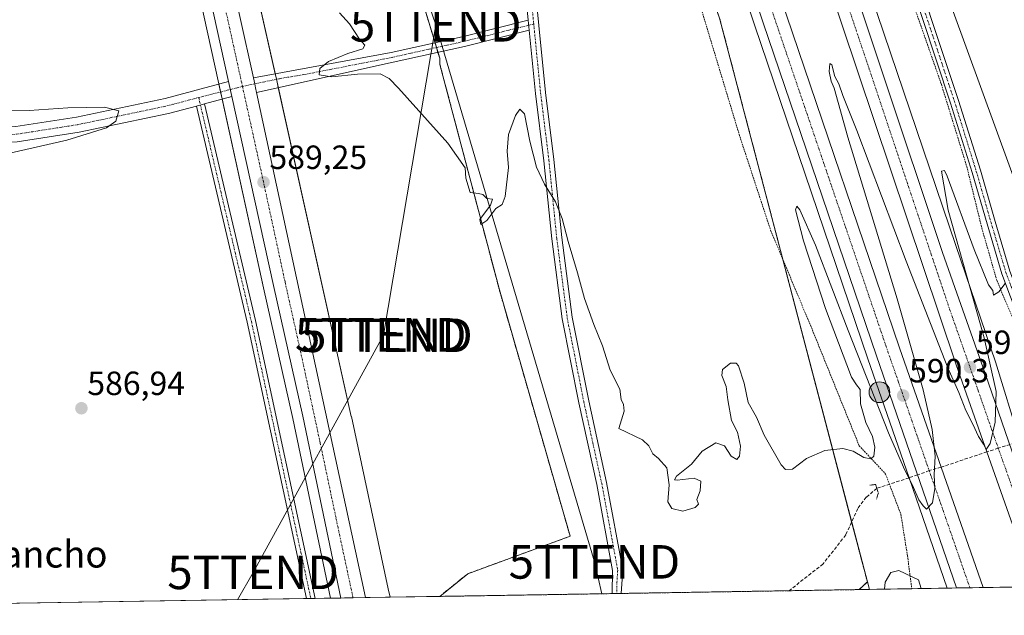
# Model space of a CAD drawing. Units: metres. Extents: x 610969 to 614423, y 4722381 to 4724750.
# Drawn here: x 611229 to 611522, y 4722381 to 4722559 of the extents above; entities that cross this region are included whole.
import ezdxf
from ezdxf.enums import TextEntityAlignment as Align

# ---------------------------------------------------------------- set-up
doc = ezdxf.new("R2010")
doc.units = ezdxf.units.M
doc.header["$MEASUREMENT"] = 0
for name, pattern in [('TRAZO_Y_PUNTO', [1, 0.5, -0.25, 0, -0.25]), ('TRAZOS', [0.75, 0.5, -0.25]), ('TRAZOS2', [0.375, 0.25, -0.125]), ('TRAZOSX2', [1.5, 1, -0.5])]:
    doc.linetypes.add(name, pattern=pattern)
doc.layers.get('0').update_dxf_attribs({"lineweight": 5})
for name, color, linetype, lineweight in [('Alambrada', 19, 'TRAZOS', 0), ('Arbolado forestal', 92, 'TRAZOS', 0), ('Arbolado forestal CxS', 92, 'Continuous', 0), ('Arcén (en calzada doble)', 9, 'Continuous', 13), ('Camino', 19, 'Continuous', 0), ('Camino Cxs', 19, 'Continuous', 0), ('Camino eje', 39, 'TRAZO_Y_PUNTO', 13), ('Carretera de calzada doble', 1, 'Continuous', 13), ('Carretera de calzada doble Cxs', 1, 'Continuous', 13), ('Carretera de calzada doble eje', 1, 'TRAZO_Y_PUNTO', 0), ('Carretera de calzada única', 19, 'Continuous', 13), ('Carretera de calzada única Cxs', 19, 'Continuous', 13), ('Carretera de calzada única eje', 19, 'TRAZO_Y_PUNTO', 0), ('Carátula', 7, 'Continuous', 5), ('Comarca CxS', 133, 'Continuous', 0), ('Comunidad Autónoma CxS', 142, 'Continuous', 0), ('Cultivos herbáceos CxS', 92, 'Continuous', 0), ('Curva de nivel normal', 36, 'Continuous', 0), ('Municipio CxS', 142, 'Continuous', 0), ('Núcleo urbano', 19, 'Continuous', 0), ('Núcleo urbano CxS', 19, 'Continuous', 0), ('Pista no pavimentada', 254, 'Continuous', 13), ('Pista no pavimentada Cxs', 254, 'Continuous', 0), ('Pista pavimentada', 135, 'Continuous', 13), ('Pista pavimentada Cxs', 135, 'Continuous', 0), ('Pista pavimentada eje', 135, 'TRAZO_Y_PUNTO', 0), ('Provincia CxS', 1, 'Continuous', 0), ('Puente lineal', 2, 'TRAZOS2', 0), ('Punto de cota en terreno', 7, 'Continuous', 0), ('Punto kilométrico de carretera', 7, 'Continuous', 0), ('Rótulo de punto de cota en terreno', 19, 'Continuous', 0), ('Senda', 19, 'TRAZOSX2', 0), ('Tendido', 6, 'Continuous', 0), ('Texto cartográfico', 19, 'Continuous', 0), ('Torre de tendido puntual', 7, 'Continuous', 0)]:
    doc.layers.add(name, color=color, linetype=linetype, lineweight=lineweight)
doc.styles.add('Arial', font='txt', dxfattribs={"height": 0.2})

# ---------------------------------------------------------------- blocks, each defined once
blk = doc.blocks.new('*U174')
at = {"layer": 'Curva de nivel normal', "color": 36, "linetype": 'Continuous', "lineweight": 0}
blk.add_polyline3d([(611522.6, 4722480.04, 590), (611520.73, 4722477.49, 590), (611519.08, 4722476.55, 590), (611518.88, 4722477.95, 590), (611517.64, 4722479.61, 590), (611513.33, 4722490.12, 590), (611505.3, 4722512.02, 590), (611504.48, 4722513.73, 590), (611503.55, 4722513.58, 590), (611505.61, 4722501.87, 590), (611516.36, 4722463.83, 590), (611519.89, 4722447.8, 590), (611519.65, 4722438.68, 590), (611518.16, 4722432.29, 590), (611516.91, 4722430.46, 590), (611516.16, 4722432.06, 590), (611514.68, 4722434.39, 590), (611512.97, 4722438.09, 590), (611510.84, 4722442.15, 590), (611508.78, 4722447.49, 590), (611505.45, 4722454.87, 590), (611502.85, 4722461.77, 590), (611493.02, 4722486.7, 590), (611478.3, 4722525.66, 590), (611474.12, 4722536.06, 590), (611472.94, 4722539.63, 590), (611471.73, 4722541.76, 590), (611470.85, 4722545.3, 590), (611470.26, 4722545.66, 590), (611470.1, 4722543.22, 590), (611470.7, 4722540.39, 590), (611471.55, 4722538.25, 590), (611475.67, 4722523.69, 590), (611490.4, 4722475.45, 590), (611498.16, 4722448.33, 590), (611500.86, 4722436.51, 590), (611501.7, 4722428.53, 590), (611501.4, 4722422.9, 590), (611501.56, 4722418.84, 590), (611500.94, 4722414.62, 590), (611499.11, 4722412.72, 590), (611498.13, 4722413.67, 590), (611496.82, 4722415.53, 590), (611495.29, 4722419.16, 590), (611492.23, 4722425.27, 590), (611487.78, 4722435.48, 590), (611475.74, 4722465.99, 590), (611466, 4722491.44, 590), (611461.33, 4722502.05, 590), (611460.39, 4722503.13, 590), (611460.02, 4722502.03, 590), (611462.38, 4722492.72, 590), (611468.97, 4722472.57, 590), (611476.7, 4722452.13, 590), (611478.21, 4722449.84, 590), (611479.37, 4722448.41, 590), (611479.47, 4722444.17, 590), (611481, 4722438.6, 590), (611483.02, 4722434.34, 590), (611483.7, 4722431.2, 590), (611483.36, 4722428.56, 590), (611482.53, 4722427.68, 590), (611480.46, 4722428.09, 590), (611477.23, 4722429.98, 590), (611474.13, 4722430.77, 590), (611468.8, 4722430.24, 590), (611463.27, 4722427.83, 590), (611459.11, 4722424.6, 590), (611457.08, 4722424.55, 590), (611455.78, 4722425.96, 590), (611450.65, 4722434.76, 590), (611448.36, 4722440.13, 590), (611445.92, 4722444.48, 590), (611444.66, 4722450.25, 590), (611443.03, 4722455.48, 590), (611442.31, 4722456.24, 590), (611440.66, 4722456.21, 590), (611438.28, 4722454.37, 590), (611438.06, 4722452.58, 590), (611439.38, 4722449.28, 590), (611439.79, 4722445.3, 590), (611440.92, 4722439.13, 590), (611442.69, 4722435.64, 590), (611443.58, 4722431.5, 590), (611443.29, 4722428.49, 590), (611442.52, 4722427.49, 590), (611440.79, 4722428.47, 590), (611438.89, 4722431.59, 590), (611436.28, 4722432.48, 590), (611432.22, 4722429.97, 590), (611429.03, 4722426.13, 590), (611424.56, 4722422.58, 590), (611423.9, 4722421.43, 590), (611424.7, 4722421.32, 590), (611429.76, 4722421.97, 590), (611431.82, 4722421.04, 590), (611431.59, 4722418.22, 590), (611430.55, 4722415.63, 590), (611431.07, 4722414.21, 590), (611430.12, 4722413.18, 590), (611426.42, 4722412.12, 590), (611423.15, 4722412.91, 590), (611421.97, 4722414.93, 590), (611422.34, 4722420.01, 590), (611421.6, 4722425, 590), (611419.16, 4722427.86, 590), (611417.48, 4722429.18, 590), (611416.29, 4722431.59, 590), (611414.38, 4722433.38, 590), (611407.35, 4722436.72, 590), (611408.93, 4722441.96, 590), (611408.67, 4722443.94, 590), (611407.96, 4722445.38, 590), (611407.65, 4722448.53, 590), (611404.71, 4722454.12, 590), (611402.43, 4722461.47, 590), (611399.82, 4722467.81, 590), (611397.03, 4722475.55, 590), (611394.93, 4722483.25, 590), (611392.15, 4722492.51, 590), (611390.44, 4722499.46, 590), (611388.39, 4722504.37, 590), (611385.08, 4722509.62, 590), (611382.7, 4722514.74, 590), (611380.76, 4722522.46, 590), (611379.11, 4722530.65, 590), (611377.74, 4722532, 590), (611376.45, 4722530.11, 590), (611374.41, 4722524.45, 590), (611374, 4722519.47, 590), (611374.42, 4722514.62, 590), (611373.36, 4722506.02, 590), (611372.49, 4722503.58, 590), (611370.58, 4722502.43, 590), (611367.93, 4722498.85, 590), (611366.09, 4722497.65, 590), (611365.82, 4722499.08, 590), (611369.06, 4722503.36, 590), (611369.64, 4722505.14, 590), (611367.94, 4722505.43, 590), (611366.75, 4722506.61, 590), (611365.41, 4722506.89, 590), (611362.93, 4722507.19, 590), (611361.66, 4722511.43, 590), (611361.42, 4722514.56, 590), (611356.29, 4722521.9, 590), (611341.52, 4722538.32, 590), (611338.8, 4722541.17, 590), (611336.12, 4722542.58, 590), (611329.28, 4722542.5, 590), (611321.62, 4722541.67, 590), (611317.93, 4722542.31, 590), (611318.09, 4722544.12, 590), (611320.71, 4722546.24, 590), (611326.46, 4722548.62, 590), (611330.94, 4722550.08, 590), (611331.54, 4722551.15, 590), (611329.93, 4722552.96, 590), (611326.9, 4722557.45, 590), (611323.92, 4722560.74, 590)], dxfattribs=at)
blk = doc.blocks.new('5PATER')
at = {"layer": 'Carátula', "linetype": 'Continuous', "lineweight": 5}
h = blk.add_hatch(color=250, dxfattribs=at)
edge = h.paths.add_edge_path()
edge.add_ellipse((0, 0.01), major_axis=(-1.33, -1.34), ratio=0.999422, start_angle=0, end_angle=360)
blk = doc.blocks.new('5HITCA')
at = {"layer": 'Carátula', "linetype": 'Continuous', "lineweight": 5}
h = blk.add_hatch(color=1, dxfattribs=at)
edge = h.paths.add_edge_path()
edge.add_arc((0, 0), 3.1, 0.0011, 360.0011)
at = {"layer": 'Carátula', "color": 250, "linetype": 'Continuous', "lineweight": 5}
blk.add_circle((0, 0, 0), 3.1, dxfattribs=at)
blk = doc.blocks.new('5TTEND')
blk.add_text('5TTEND', height=10).set_placement((0, 0), align=Align.MIDDLE_CENTER)

msp = doc.modelspace()

# ---------------------------------------------------------------- linework, layer by layer
at = {"layer": 'Alambrada', "color": 19, "linetype": 'TRAZOS', "lineweight": 0}
for points in [[(611304.89, 4722927.01, 597.58), (611312.99, 4722904.65, 595.73), (611326.39, 4722873.4, 594.98), (611339.62, 4722839.75, 594.77), (611356.3, 4722788.46, 594.55), (611372.21, 4722736.16, 594.03), (611383.76, 4722708.66, 593.87), (611391.29, 4722684.09, 595.85), (611397.83, 4722658.92, 594.97), (611408.19, 4722632.01, 596.52), (611418.32, 4722605.88, 593.53), (611426.05, 4722581.32, 594.96), (611443.42, 4722523.85, 592.56), (611452.6, 4722495.93, 597.43), (611464.78, 4722466.85, 593.06), (611479.03, 4722431.63, 591.07), (611486.92, 4722423.19, 589.37), (611491.48, 4722411.13, 589.14), (611493.44, 4722398.82, 589.65), (611494.73, 4722388.97, 590.54), (611494.73, 4722388.97, 590.54)], [(611366.39, 4722929.59, 599.56), (611371.8, 4722918.64, 595.07), (611379.81, 4722897.86, 595.54), (611393.03, 4722861.48, 595.68), (611404.21, 4722829.55, 595.57), (611434.4, 4722739.69, 594.09), (611453.92, 4722682.02, 594.49), (611464.05, 4722653.07, 594.38), (611473.92, 4722625.09, 594.21), (611483.8, 4722596.39, 594.13), (611493.67, 4722567.68, 593.79), (611503.55, 4722539.46, 593.44), (611511.13, 4722514.94, 593.06), (611515.62, 4722496.6, 592.33), (611520.09, 4722480.99, 590.95), (611528.09, 4722461.96, 587.91), (611533.26, 4722447.84, 587.15), (611535.39, 4722438.93, 587.26)]]:
    msp.add_polyline3d(points, dxfattribs=at)
at = {"layer": 'Arbolado forestal', "color": 92, "linetype": 'TRAZOS', "lineweight": 0}
for points in [[(611293.38, 4722914.43, 595.56), (611296.25, 4722915.38, 596.6), (611297.68, 4722915.85, 596.76), (611299.11, 4722916.31, 596.82), (611307.74, 4722919.15, 595.42), (611316.15, 4722921.92, 592.2), (611317.26, 4722922.28, 592.03), (611328.65, 4722889.06, 592.52), (611340.39, 4722846.33, 593.72), (611361.76, 4722783.65, 593.93), (611385.57, 4722706.45, 593.39), (611437.38, 4722559.2, 592.37), (611456.25, 4722487.22, 591.93), (611476.78, 4722408.88, 585.3), (611481.47, 4722391, 589.52)], [(611353.87, 4722386.68, 587.81), (611362.21, 4722393.44, 588.1), (611392.78, 4722404.62, 588.5), (611371.65, 4722478.1, 589.55), (611353.93, 4722545.36, 590.36), (611353.86, 4722547.26, 590.41), (611353.34, 4722548.98, 590.42), (611352.9, 4722550.42, 590.41), (611352.46, 4722551.86, 590.39), (611337.54, 4722600.88, 590.72), (611357.51, 4722616.15, 591.19), (611365.73, 4722624.37, 591.33), (611366.9, 4722638.47, 591.28), (611359.85, 4722669.01, 590.87), (611355.37, 4722679.96, 590.87), (611341.41, 4722696.59, 591.05), (611326.98, 4722700.73, 589.6), (611316.41, 4722724.22, 590.82), (611309.37, 4722757.11, 590.75), (611312.89, 4722768.86, 591)], [(611479.06, 4722388.71, 589.48), (611481.47, 4722391, 589.52)], [(611479.06, 4722388.71, 589.48), (611458.09, 4722388.37, 585.26), (611408.04, 4722387.56, 588.28), (611406.68, 4722387.54, 588.25), (611405.33, 4722387.51, 588.13), (611353.87, 4722386.68, 587.81)]]:
    msp.add_polyline3d(points, dxfattribs=at)
at = {"layer": 'Arbolado forestal CxS', "color": 92, "linetype": 'Continuous', "lineweight": 0}
msp.add_polyline3d([(611361.76, 4722783.65, 593.93), (611385.57, 4722706.45, 593.39), (611437.38, 4722559.2, 592.37), (611481.47, 4722391, 589.52), (611481.47, 4722391, 589.52), (611479.06, 4722388.71, 589.48), (611353.87, 4722386.68, 587.81), (611362.21, 4722393.44, 588.1), (611392.78, 4722404.62, 588.5), (611371.65, 4722478.1, 589.55), (611353.93, 4722545.36, 590.36), (611353.86, 4722547.26, 590.41), (611337.54, 4722600.88, 590.72), (611357.51, 4722616.15, 591.19), (611365.73, 4722624.37, 591.33), (611366.9, 4722638.47, 591.28), (611359.86, 4722669.01, 590.87), (611355.37, 4722679.96, 590.87), (611341.41, 4722696.59, 591.05), (611326.98, 4722700.73, 589.6), (611316.41, 4722724.22, 590.82), (611309.37, 4722757.11, 590.75), (611312.89, 4722768.86, 591)], dxfattribs=at)
at = {"layer": 'Arcén (en calzada doble)', "color": 9, "linetype": 'Continuous', "lineweight": 13}
for points in [[(611321.71, 4722927.4, 592.36), (611326.44, 4722915.59, 592.53), (611350.64, 4722847.65, 592.4), (611370.37, 4722790.43, 592.23), (611388.26, 4722736.92, 591.99), (611447.85, 4722556.93, 591.2), (611481.64, 4722457.57, 590.33), (611493.91, 4722422.07, 589.82), (611505.29, 4722389.14, 589.43)], [(611358.17, 4722929.26, 592.91), (611390.25, 4722839.4, 592.7), (611398.64, 4722815.35, 592.61), (611406.85, 4722790.16, 592.72), (611418.01, 4722756.27, 592.5), (611507.92, 4722491.38, 590.05), (611519.71, 4722456.63, 589.56), (611526.94, 4722432.98, 589.63), (611528.14, 4722429.06, 589.5), (611542.19, 4722390.83, 589.03), (611542.56, 4722389.75, 589.02)]]:
    msp.add_polyline3d(points, dxfattribs=at)
at = {"layer": 'Camino', "color": 19, "linetype": 'Continuous', "lineweight": 0}
for points in [[(611281.24, 4722532.95, 589.23), (611283.66, 4722533.6, 589.27)], [(611283.66, 4722533.6, 589.27), (611298.87, 4722468.99, 588.36), (611316.66, 4722386.07, 587.24)], [(611314.11, 4722386.03, 587.14), (611296.43, 4722468.44, 588.66), (611281.24, 4722532.95, 589.23)], [(611316.66, 4722386.07, 587.24), (611314.11, 4722386.03, 587.14)]]:
    msp.add_polyline3d(points, dxfattribs=at)
at = {"layer": 'Camino Cxs', "color": 19, "linetype": 'Continuous', "lineweight": 0}
msp.add_polyline3d([(611281.24, 4722532.95, 589.23), (611283.66, 4722533.6, 589.27), (611298.87, 4722468.99, 588.36), (611316.66, 4722386.07, 587.24), (611314.11, 4722386.03, 587.14), (611296.43, 4722468.44, 588.66), (611281.24, 4722532.95, 589.23)], close=True, dxfattribs=at)
at = {"layer": 'Camino eje', "color": 39, "linetype": 'TRAZO_Y_PUNTO', "lineweight": 13}
for points in [[(611281.93, 4722535.51, 589.26), (611282.45, 4722533.27, 589.25)], [(611282.45, 4722533.27, 589.25), (611297.65, 4722468.71, 588.52), (611315.38, 4722386.05, 587.2)]]:
    msp.add_polyline3d(points, dxfattribs=at)
at = {"layer": 'Carretera de calzada doble', "color": 1, "linetype": 'Continuous', "lineweight": 13}
for points in [[(611508.12, 4722389.19, 589.59), (611484.19, 4722458.43, 590.42), (611450.39, 4722557.77, 591.41), (611390.8, 4722737.76, 592.28), (611372.92, 4722791.29, 592.5), (611353.17, 4722848.54, 592.64), (611328.96, 4722916.52, 592.71), (611324.64, 4722927.84, 592.64)], [(611332.32, 4722928.17, 592.84), (611360.05, 4722850.94, 592.73), (611379.8, 4722793.63, 592.59), (611397.71, 4722740.06, 592.31), (611457.3, 4722560.09, 591.26), (611491.07, 4722460.8, 590.3), (611516.03, 4722389.32, 589.5)], [(611531.34, 4722389.56, 589.43), (611517.15, 4722429.79, 589.95), (611508.01, 4722455.75, 590.16), (611415.19, 4722732.26, 592.32), (611386.42, 4722818.34, 592.77), (611373.91, 4722854.63, 592.77), (611346.53, 4722928.76, 592.88)], [(611354.91, 4722929.11, 593.14), (611387.3, 4722838.4, 592.97), (611395.39, 4722814.89, 592.94), (611403.92, 4722789.13, 592.8), (611415.07, 4722755.27, 592.72), (611503.92, 4722489.32, 590.47), (611516.6, 4722453.18, 590.1), (611525.62, 4722427.22, 589.78), (611539.17, 4722390.23, 589.27), (611539.35, 4722389.69, 589.27)], [(611516.03, 4722389.32, 589.5), (611508.12, 4722389.19, 589.59)]]:
    msp.add_polyline3d(points, dxfattribs=at)
at = {"layer": 'Carretera de calzada doble Cxs', "color": 1, "linetype": 'Continuous', "lineweight": 13}
for points in [[(611324.64, 4722927.84, 592.64), (611328.48, 4722928.01, 592.84), (611332.32, 4722928.17, 592.84), (611360.05, 4722850.94, 592.73), (611379.8, 4722793.63, 592.59), (611397.71, 4722740.06, 592.31), (611457.3, 4722560.09, 591.26), (611491.07, 4722460.8, 590.3), (611516.03, 4722389.32, 589.5), (611508.12, 4722389.19, 589.59), (611484.19, 4722458.43, 590.42), (611450.39, 4722557.77, 591.41), (611390.8, 4722737.76, 592.28), (611372.92, 4722791.29, 592.5), (611353.17, 4722848.54, 592.64), (611328.96, 4722916.52, 592.71), (611324.64, 4722927.84, 592.64)], [(611346.53, 4722928.76, 592.88), (611350.71, 4722928.93, 593.06), (611354.91, 4722929.11, 593.14), (611387.3, 4722838.4, 592.97), (611395.39, 4722814.89, 592.94), (611403.92, 4722789.13, 592.8), (611415.07, 4722755.27, 592.72), (611503.92, 4722489.32, 590.47), (611516.6, 4722453.18, 590.1), (611525.62, 4722427.22, 589.78), (611539.17, 4722390.23, 589.27), (611539.35, 4722389.69, 589.27), (611531.34, 4722389.56, 589.43), (611517.15, 4722429.79, 589.95), (611508.01, 4722455.75, 590.16), (611415.19, 4722732.26, 592.32), (611386.42, 4722818.34, 592.77), (611373.91, 4722854.63, 592.77), (611346.53, 4722928.76, 592.88)]]:
    msp.add_polyline3d(points, close=True, dxfattribs=at)
at = {"layer": 'Carretera de calzada doble eje', "color": 1, "linetype": 'TRAZO_Y_PUNTO', "lineweight": 0}
for points in [[(611380.83, 4722779.07, 592.57), (611389.78, 4722752.3, 592.46), (611394.26, 4722738.91, 592.39), (611397.12, 4722730.29, 592.35), (611402.46, 4722714.16, 592.27), (611405.3, 4722705.54, 592.25), (611410.64, 4722689.41, 592.2), (611415.76, 4722673.93, 592.17), (611422.21, 4722654.49, 592.08), (611436.87, 4722610.19, 591.79), (611446.44, 4722581.33, 591.59), (611453.85, 4722558.93, 591.43), (611470.73, 4722509.26, 590.94), (611474.96, 4722496.85, 590.8), (611483.41, 4722472.02, 590.54), (611487.62, 4722459.6, 590.43), (611490.75, 4722450.68, 590.33), (611496.73, 4722433.36, 590.14), (611499.93, 4722424.19, 590.02), (611502.98, 4722415.5, 589.92), (611508.96, 4722398.18, 589.71), (611512.07, 4722389.25, 589.6)], [(611524.94, 4722418.44, 589.8), (611521.37, 4722428.57, 589.9), (611520.55, 4722430.87, 589.92), (611519.08, 4722435.02, 589.97), (611514.57, 4722448.01, 590.13), (611505.96, 4722472.52, 590.39), (611500.55, 4722488.67, 590.55), (611497.01, 4722499.19, 590.66), (611493.48, 4722509.74, 590.75), (611482.03, 4722543.99, 591.09), (611479.32, 4722552.06, 591.13), (611476.6, 4722560.14, 591.22), (611469.55, 4722581.18, 591.4), (611453.67, 4722628.68, 591.76), (611446.05, 4722651.38, 591.92), (611442.6, 4722661.67, 592), (611439.3, 4722671.58, 592.09), (611435.83, 4722681.86, 592.18), (611422.03, 4722723.18, 592.48), (611415.12, 4722743.76, 592.58), (611412.53, 4722751.55, 592.65), (611409.92, 4722759.33, 592.69), (611404.35, 4722776.25, 592.74)]]:
    msp.add_polyline3d(points, dxfattribs=at)
at = {"layer": 'Carretera de calzada única', "color": 19, "linetype": 'Continuous', "lineweight": 13}
for points in [[(611218.16, 4722862.83, 591.62), (611236.62, 4722816.63, 591.47), (611241.57, 4722802.47, 591.42), (611247.39, 4722782.75, 591.07), (611253.48, 4722758.5, 590.77), (611259.21, 4722732.94, 590.53), (611273.94, 4722654.96, 589.96), (611281.96, 4722614.64, 589.92), (611298.27, 4722541.37, 589.53)], [(611290.86, 4722540.25, 589.46), (611276.25, 4722606.79, 589.87), (611269.51, 4722638.59, 589.86), (611251.62, 4722718.96, 590.49), (611247.46, 4722735.93, 590.46), (611235.19, 4722779.18, 590.49)], [(611291.84, 4722535.77, 589.45), (611290.86, 4722540.25, 589.46)], [(611298.27, 4722541.37, 589.53), (611298.67, 4722539.58, 589.51), (611298.92, 4722538.44, 589.5), (611299.22, 4722537.05, 589.48)], [(611299.22, 4722537.05, 589.48), (611331.67, 4722386.31, 587.54)], [(611324.32, 4722386.19, 587.21), (611312.96, 4722440.4, 588.1), (611304.21, 4722479.43, 588.58), (611291.84, 4722535.77, 589.45)], [(611331.67, 4722386.31, 587.54), (611324.32, 4722386.19, 587.21)]]:
    msp.add_polyline3d(points, dxfattribs=at)
at = {"layer": 'Carretera de calzada única Cxs', "color": 19, "linetype": 'Continuous', "lineweight": 13}
msp.add_polyline3d([(611247.39, 4722782.75, 591.07), (611253.48, 4722758.5, 590.77), (611259.21, 4722732.94, 590.53), (611273.94, 4722654.96, 589.96), (611281.96, 4722614.64, 589.92), (611298.27, 4722541.37, 589.53), (611298.67, 4722539.58, 589.51), (611298.92, 4722538.44, 589.5), (611299.22, 4722537.05, 589.48), (611331.67, 4722386.31, 587.54), (611324.32, 4722386.19, 587.21), (611312.96, 4722440.4, 588.1), (611304.21, 4722479.43, 588.58), (611291.84, 4722535.77, 589.45), (611290.86, 4722540.25, 589.46), (611276.25, 4722606.79, 589.87), (611269.51, 4722638.59, 589.86), (611251.62, 4722718.96, 590.49), (611247.46, 4722735.93, 590.46), (611235.19, 4722779.18, 590.49)], dxfattribs=at)
at = {"layer": 'Carretera de calzada única eje', "color": 19, "linetype": 'TRAZO_Y_PUNTO', "lineweight": 0}
for points in [[(611217.3, 4722846.48, 591.32), (611217.86, 4722846.43, 591.34), (611226.98, 4722823.34, 591.2), (611230.05, 4722815.16, 591.17), (611232.53, 4722808.08, 591.14), (611238.39, 4722790.83, 591.03), (611241.28, 4722780.97, 590.98), (611244.32, 4722768.84, 590.92), (611250.46, 4722747.22, 590.8), (611253.33, 4722734.43, 590.71), (611255.42, 4722725.94, 590.67), (611262.78, 4722686.96, 590.42), (611271.73, 4722646.76, 590.21), (611275.73, 4722626.6, 590.09), (611279.1, 4722610.71, 589.98), (611287.57, 4722572.61, 589.8), (611295, 4722538.8, 589.53)], [(611295, 4722538.8, 589.53), (611301.57, 4722508.93, 589.22), (611307.71, 4722480.42, 588.87), (611312.07, 4722460.9, 588.56), (611318.21, 4722432.38, 588.21), (611323.91, 4722405.27, 587.84), (611327.99, 4722386.3, 587.57), (611328, 4722386.25, 587.57)]]:
    msp.add_polyline3d(points, dxfattribs=at)
at = {"layer": 'Comarca CxS', "color": 133, "linetype": 'Continuous', "lineweight": 0}
msp.add_polyline3d([(614082.29, 4722431.09, 655.97), (611007.67, 4722381.04, 581.68), (610980.32, 4724089.42, 681.79)], dxfattribs=at)
msp.add_polyline3d([(614082.29, 4722431.09, 655.97), (611007.67, 4722381.04, 581.68), (610980.32, 4724089.42, 681.79)], dxfattribs=at)
at = {"layer": 'Comunidad Autónoma CxS', "color": 142, "linetype": 'Continuous', "lineweight": 0}
msp.add_polyline3d([(614423.39, 4722436.64, 654.94), (611007.67, 4722381.04, 581.68), (610970.63, 4724694.34, 715.13), (614385.19, 4724749.97, 807.86), (614423.39, 4722436.64, 654.94)], close=True, dxfattribs=at)
msp.add_polyline3d([(614423.39, 4722436.64, 654.94), (611007.67, 4722381.04, 581.68), (610970.63, 4724694.34, 715.13), (614385.19, 4724749.97, 807.86), (614423.39, 4722436.64, 654.94)], close=True, dxfattribs=at)
at = {"layer": 'Cultivos herbáceos CxS', "color": 92, "linetype": 'Continuous', "lineweight": 0}
for points in [[(611759.25, 4722701.92, 601.33), (611681.75, 4722638.48, 598.5), (611684.1, 4722623.21, 598.32), (611583.59, 4722544.23, 594.77), (611528.46, 4722502.5, 593.06), (611489.62, 4722609.34, 594.06), (611453.01, 4722723.52, 594.46), (611418.57, 4722813.02, 595.24), (611382.7, 4722917.95, 595.75), (611382.58, 4722918.14, 595.76), (611429.29, 4722915.81, 596.75), (611478.6, 4722907.58, 598.25), (611501.78, 4722906.03, 599.23), (611530.81, 4722901.22, 599.55), (611559.68, 4722895.08, 599.53), (611559.78, 4722895.06, 599.53), (611559.9, 4722895.04, 599.54), (611567.33, 4722894.03, 599.66), (611567.43, 4722894.02, 599.66), (611584.26, 4722892.32, 600.07), (611614.77, 4722887.7, 600.69), (611716.97, 4722874.69, 603.35), (611718.61, 4722874.9, 603.41), (611754.93, 4722867.55, 604.42)], [(611528.46, 4722502.5, 593.06), (611489.62, 4722609.34, 594.06), (611453.01, 4722723.52, 594.46), (611418.57, 4722813.02, 595.24), (611382.7, 4722917.95, 595.75), (611382.58, 4722918.14, 595.76)], [(611339.04, 4722386.43, 587.11), (611338.51, 4722388.92, 587.13), (611327.49, 4722440.33, 587.95), (611327.47, 4722440.39, 587.96), (611305.68, 4722538.47, 589.58), (611305.33, 4722540.04, 589.58), (611305.33, 4722540.05, 589.58), (611305.32, 4722540.06, 589.58), (611305.12, 4722540.95, 589.59), (611304.76, 4722542.57, 589.59), (611284.31, 4722633.51, 589.34), (611284.31, 4722633.52, 589.34), (611284.31, 4722633.54, 589.34), (611267.76, 4722705.98, 590.01), (611265, 4722718.45, 589.94), (611262.16, 4722733.5, 590.16), (611262.14, 4722733.6, 590.16), (611256.41, 4722759.16, 590.4), (611256.39, 4722759.23, 590.4), (611250.3, 4722783.48, 590.55)], [(611353.87, 4722386.68, 587.81), (611362.21, 4722393.44, 588.1), (611392.78, 4722404.62, 588.5), (611371.65, 4722478.1, 589.55), (611353.93, 4722545.36, 590.36), (611353.86, 4722547.26, 590.41), (611353.34, 4722548.98, 590.42), (611352.9, 4722550.42, 590.41), (611352.46, 4722551.86, 590.39), (611337.54, 4722600.88, 590.72), (611357.51, 4722616.15, 591.19), (611365.73, 4722624.37, 591.33), (611366.9, 4722638.47, 591.28), (611359.85, 4722669.01, 590.87), (611355.37, 4722679.96, 590.87), (611341.41, 4722696.59, 591.05), (611326.98, 4722700.73, 589.6), (611316.41, 4722724.22, 590.82), (611309.37, 4722757.11, 590.75), (611312.89, 4722768.86, 591)], [(611198.23, 4722608.29, 587.95), (611232.88, 4722620.27, 588.25), (611245.76, 4722633.43, 588.57), (611252.94, 4722645.76, 589.13), (611258.64, 4722663.73, 589.3), (611258.21, 4722675.54, 589.39), (611266.58, 4722637.95, 589.36), (611273.32, 4722606.16, 589.03), (611287.93, 4722539.6, 589.29), (611288.91, 4722535.13, 589.36), (611301.28, 4722478.78, 588.24), (611310.03, 4722439.76, 587.94), (611321.27, 4722386.14, 586.77), (611321.27, 4722386.14, 586.77), (611135.54, 4722383.12, 583.12)], [(611258.21, 4722675.54, 589.39), (611266.58, 4722637.95, 589.36), (611273.32, 4722606.16, 589.03), (611287.93, 4722539.6, 589.29), (611287.96, 4722539.48, 589.3), (611288.46, 4722537.16, 589.36), (611288.91, 4722535.13, 589.36), (611288.94, 4722535, 589.36), (611301.28, 4722478.78, 588.24), (611310.03, 4722439.76, 587.94), (611321.26, 4722386.15, 586.77)], [(611337.54, 4722600.88, 590.72), (611353.86, 4722547.26, 590.41), (611353.93, 4722545.36, 590.36), (611371.65, 4722478.1, 589.55), (611392.78, 4722404.62, 588.5), (611362.21, 4722393.44, 588.1), (611353.87, 4722386.68, 587.81), (611339.04, 4722386.43, 587.11), (611338.51, 4722388.91, 587.13), (611327.49, 4722440.33, 587.95), (611327.47, 4722440.39, 587.96), (611305.33, 4722540.04, 589.58), (611305.33, 4722540.05, 589.58), (611305.32, 4722540.05, 589.58), (611284.31, 4722633.51, 589.34)], [(611479.06, 4722388.71, 589.48), (611481.47, 4722391, 589.52)], [(611481.47, 4722391, 589.52), (611482.07, 4722388.76, 589.59)], [(611321.26, 4722386.15, 586.77), (611316.66, 4722386.07, 587.24), (611315.38, 4722386.05, 587.2), (611314.11, 4722386.03, 587.14), (611135.54, 4722383.12, 583.12)], [(611353.87, 4722386.68, 587.81), (611339.04, 4722386.43, 587.11)], [(611482.07, 4722388.76, 589.59), (611479.06, 4722388.71, 589.48)]]:
    msp.add_polyline3d(points, dxfattribs=at)
msp.add_polyline3d([(611482.07, 4722388.76, 589.59), (611479.06, 4722388.71, 589.48), (611481.47, 4722391, 589.52), (611482.07, 4722388.76, 589.59)], close=True, dxfattribs=at)
at = {"layer": 'Curva de nivel normal', "color": 36, "linetype": 'Continuous', "lineweight": 0}
for points in [[(611222.34, 4722518.2, 590), (611242.56, 4722522.78, 590), (611254.38, 4722526.47, 590), (611257.19, 4722528.5, 590), (611258.11, 4722531.55, 590), (611253.87, 4722532.6, 590), (611242.87, 4722532.47, 590), (611231.33, 4722531.66, 590), (611220.78, 4722531.69, 590)], [(611497.56, 4722389.01, 590), (611496.76, 4722391.63, 590), (611490.88, 4722394.38, 590), (611488.51, 4722393.83, 590), (611486.74, 4722390.96, 590), (611486.57, 4722388.84, 590)]]:
    msp.add_polyline3d(points, dxfattribs=at)
at = {"layer": 'Municipio CxS', "color": 142, "linetype": 'Continuous', "lineweight": 0}
msp.add_polyline3d([(612956.66, 4722562.88, 630.72), (612930.93, 4722538.65, 628.13), (612928.37, 4722536.24, 627.84), (612893.38, 4722502.75, 624.47), (612860.89, 4722471.83, 620.54), (612827.39, 4722440.52, 617.11), (612798.9, 4722414.23, 614.31), (612795.64, 4722410.14, 613.93), (611007.67, 4722381.04, 581.68), (610980.32, 4724089.42, 681.79)], dxfattribs=at)
msp.add_polyline3d([(612956.66, 4722562.88, 630.72), (612930.93, 4722538.65, 628.13), (612928.37, 4722536.24, 627.84), (612893.38, 4722502.75, 624.47), (612860.89, 4722471.83, 620.54), (612827.39, 4722440.52, 617.11), (612798.9, 4722414.23, 614.31), (612795.64, 4722410.14, 613.93), (611007.67, 4722381.04, 581.68), (610980.32, 4724089.42, 681.79)], dxfattribs=at)
at = {"layer": 'Núcleo urbano', "color": 19, "linetype": 'Continuous', "lineweight": 0}
for points in [[(611293.38, 4722914.43, 595.56), (611296.25, 4722915.38, 596.6), (611297.68, 4722915.85, 596.76), (611299.11, 4722916.31, 596.82), (611307.74, 4722919.15, 595.42), (611316.15, 4722921.92, 592.2), (611317.26, 4722922.28, 592.03), (611328.65, 4722889.06, 592.52), (611340.39, 4722846.33, 593.72), (611361.76, 4722783.65, 593.93), (611385.57, 4722706.45, 593.39), (611437.38, 4722559.2, 592.37), (611456.25, 4722487.22, 591.93), (611476.78, 4722408.88, 585.3), (611481.47, 4722391, 589.52)], [(611528.46, 4722502.5, 593.06), (611489.62, 4722609.34, 594.06), (611453.01, 4722723.52, 594.46), (611418.57, 4722813.02, 595.24), (611382.7, 4722917.95, 595.75), (611382.58, 4722918.14, 595.76)], [(611339.04, 4722386.43, 587.11), (611338.51, 4722388.92, 587.13), (611327.49, 4722440.33, 587.95), (611327.47, 4722440.39, 587.96), (611305.68, 4722538.47, 589.58), (611305.33, 4722540.04, 589.58), (611305.33, 4722540.05, 589.58), (611305.32, 4722540.06, 589.58), (611305.12, 4722540.95, 589.59), (611304.76, 4722542.57, 589.59), (611284.31, 4722633.51, 589.34), (611284.31, 4722633.52, 589.34), (611284.31, 4722633.54, 589.34), (611267.76, 4722705.98, 590.01), (611265, 4722718.45, 589.94), (611262.16, 4722733.5, 590.16), (611262.14, 4722733.6, 590.16), (611256.41, 4722759.16, 590.4), (611256.39, 4722759.23, 590.4), (611250.3, 4722783.48, 590.55)], [(611258.21, 4722675.54, 589.39), (611266.58, 4722637.95, 589.36), (611273.32, 4722606.16, 589.03), (611287.93, 4722539.6, 589.29), (611287.96, 4722539.48, 589.3), (611288.46, 4722537.16, 589.36), (611288.91, 4722535.13, 589.36), (611288.94, 4722535, 589.36), (611301.28, 4722478.78, 588.24), (611310.03, 4722439.76, 587.94), (611321.26, 4722386.15, 586.77)], [(611481.47, 4722391, 589.52), (611482.07, 4722388.76, 589.59)], [(611568.13, 4722390.16, 590.82), (611556.04, 4722389.97, 588.8), (611554.7, 4722389.95, 588.83), (611553.37, 4722389.92, 588.86), (611551.09, 4722389.89, 588.87), (611542.56, 4722389.75, 589.02), (611539.35, 4722389.69, 589.27), (611535.35, 4722389.63, 589.41), (611531.34, 4722389.56, 589.43), (611516.03, 4722389.32, 589.5), (611512.07, 4722389.25, 589.6), (611508.12, 4722389.19, 589.59), (611505.29, 4722389.14, 589.43), (611494.73, 4722388.97, 590.4), (611482.07, 4722388.76, 589.59)], [(611339.04, 4722386.43, 587.11), (611331.67, 4722386.31, 587.54), (611328, 4722386.25, 587.57), (611324.32, 4722386.19, 587.21), (611321.26, 4722386.15, 586.77)]]:
    msp.add_polyline3d(points, dxfattribs=at)
at = {"layer": 'Núcleo urbano CxS', "color": 19, "linetype": 'Continuous', "lineweight": 0}
for points in [[(611418.57, 4722813.02, 595.24), (611453.01, 4722723.52, 594.46), (611489.62, 4722609.34, 594.06), (611528.46, 4722502.5, 593.06), (611529.93, 4722498.48, 592.96), (611543.17, 4722459.09, 588.94), (611548.48, 4722443.31, 589.62), (611549.15, 4722440.95, 590.67), (611568.13, 4722390.16, 590.82), (611482.07, 4722388.76, 589.59), (611481.47, 4722391, 589.52), (611437.38, 4722559.2, 592.37), (611385.57, 4722706.45, 593.39), (611361.76, 4722783.65, 593.93)], [(611284.31, 4722633.51, 589.34), (611305.32, 4722540.05, 589.58), (611305.33, 4722540.05, 589.58), (611305.33, 4722540.04, 589.58), (611327.47, 4722440.39, 587.96), (611327.49, 4722440.33, 587.95), (611338.51, 4722388.91, 587.13), (611339.04, 4722386.43, 587.11), (611321.27, 4722386.14, 586.77), (611310.03, 4722439.76, 587.94), (611301.28, 4722478.78, 588.24), (611288.91, 4722535.13, 589.36), (611287.93, 4722539.6, 589.29), (611273.32, 4722606.16, 589.03)]]:
    msp.add_polyline3d(points, dxfattribs=at)
at = {"layer": 'Pista no pavimentada', "color": 254, "linetype": 'Continuous', "lineweight": 13}
for points in [[(611370.19, 4722929.76, 594.85), (611374.55, 4722920.88, 595.17), (611381.99, 4722903.81, 595.28), (611394.06, 4722869.71, 595.62), (611414.65, 4722810.1, 595.12), (611420.48, 4722792.87, 594.77), (611430.26, 4722764.15, 594.25), (611438.81, 4722737.81, 593.97), (611464.99, 4722663.18, 594.34), (611491.61, 4722586.14, 593.73), (611508.7, 4722534.63, 593.28), (611515.19, 4722513.8, 593.03), (611519.59, 4722498.54, 592.18), (611523.98, 4722483.72, 590.35), (611529.14, 4722470.11, 588.54), (611535.17, 4722454.02, 586.84), (611537.65, 4722445.1, 586.41)], [(611380.29, 4722558.6, 590.79), (611378.47, 4722576.94, 590.83), (611378.43, 4722593.16, 590.99), (611378.97, 4722610.53, 591.2), (611381.83, 4722659.02, 591.64), (611380.02, 4722674.57, 591.84), (611377.79, 4722690.81, 592.3), (611374.79, 4722706.79, 592.74), (611371.02, 4722720.79, 593.21), (611366, 4722737.39, 593.65), (611352.04, 4722779.77, 594.09), (611346.38, 4722798.24, 594.14), (611341.97, 4722814.85, 594.27), (611337.66, 4722826.23, 594.3), (611332.73, 4722837.85, 594.41), (611316.48, 4722873.03, 595.17), (611310.71, 4722886.66, 595.33), (611303.35, 4722901.82, 595.74), (611296.55, 4722914.53, 596.56), (611293.73, 4722922.59, 597.06), (611293.66, 4722927.71, 597.6)], [(611553.37, 4722389.92, 588.86), (611546.6, 4722407.87, 587.01), (611541.99, 4722423.54, 586.48), (611537.2, 4722437.41, 586.25), (611532.79, 4722453.25, 586.86), (611526.8, 4722469.23, 588.49), (611521.61, 4722482.92, 590.3), (611517.2, 4722497.84, 592.14), (611512.79, 4722513.09, 592.95), (611506.32, 4722533.86, 593.24), (611489.24, 4722585.34, 593.48), (611462.63, 4722662.35, 594.22), (611436.44, 4722737.01, 593.91), (611427.89, 4722763.36, 594.26), (611418.11, 4722792.06, 594.72), (611412.28, 4722809.29, 595.09), (611391.7, 4722868.88, 595.54), (611379.67, 4722902.89, 594.92), (611372.28, 4722919.83, 594.81), (611367.47, 4722929.65, 594.06)], [(611354.9, 4722780.68, 594.16), (611368.87, 4722738.29, 593.81), (611373.9, 4722721.61, 593.36), (611377.71, 4722707.46, 592.82), (611380.76, 4722691.29, 592.33), (611382.99, 4722674.95, 591.9), (611384.84, 4722659.11, 591.78), (611381.97, 4722610.39, 591.22), (611381.43, 4722593.12, 591.03), (611381.47, 4722577.09, 590.89), (611385.44, 4722537.04, 590.49), (611387.93, 4722516.98, 590.27), (611390.26, 4722493.73, 589.82), (611393.39, 4722469.97, 589.43), (611398.33, 4722445.02, 589.08), (611403.67, 4722420.61, 588.96), (611408.46, 4722394.64, 588.67), (611408.04, 4722387.56, 588.28), (611408.04, 4722387.56, 588.28)], [(611380.59, 4722555.58, 590.71), (611380.29, 4722558.6, 590.79)], [(611405.33, 4722387.51, 588.13), (611405.46, 4722394.39, 588.48), (611400.73, 4722420.02, 588.78), (611395.39, 4722444.41, 588.9), (611390.43, 4722469.48, 589.29), (611387.28, 4722493.39, 589.7), (611384.95, 4722516.64, 590.06), (611382.46, 4722536.71, 590.37), (611380.59, 4722555.58, 590.71)], [(611408.04, 4722387.56, 588.28), (611405.33, 4722387.51, 588.13)]]:
    msp.add_polyline3d(points, dxfattribs=at)
at = {"layer": 'Pista no pavimentada Cxs', "color": 254, "linetype": 'Continuous', "lineweight": 0}
for points in [[(611526.8, 4722469.23, 588.49), (611521.61, 4722482.92, 590.3), (611517.2, 4722497.84, 592.14), (611512.79, 4722513.09, 592.95), (611506.32, 4722533.86, 593.24), (611489.24, 4722585.34, 593.48), (611462.63, 4722662.35, 594.22), (611436.44, 4722737.01, 593.91), (611427.89, 4722763.36, 594.26)], [(611430.26, 4722764.15, 594.25), (611438.81, 4722737.81, 593.97), (611464.99, 4722663.18, 594.34), (611491.61, 4722586.14, 593.73), (611508.7, 4722534.63, 593.28), (611515.19, 4722513.8, 593.03), (611519.59, 4722498.54, 592.18), (611523.98, 4722483.72, 590.35)], [(611381.47, 4722577.09, 590.89), (611385.44, 4722537.04, 590.49), (611387.93, 4722516.98, 590.27), (611390.26, 4722493.73, 589.82), (611393.39, 4722469.97, 589.43), (611398.33, 4722445.02, 589.08), (611403.67, 4722420.61, 588.96), (611408.46, 4722394.64, 588.67), (611408.04, 4722387.56, 588.28), (611408.04, 4722387.56, 588.28), (611405.33, 4722387.51, 588.13), (611405.46, 4722394.39, 588.48), (611400.73, 4722420.02, 588.78), (611395.39, 4722444.41, 588.9), (611390.43, 4722469.48, 589.29), (611387.28, 4722493.39, 589.7), (611384.95, 4722516.64, 590.06), (611382.46, 4722536.71, 590.37), (611380.59, 4722555.58, 590.71), (611380.59, 4722555.58, 590.71), (611380.29, 4722558.6, 590.79), (611378.47, 4722576.94, 590.83)]]:
    msp.add_polyline3d(points, dxfattribs=at)
at = {"layer": 'Pista pavimentada', "color": 135, "linetype": 'Continuous', "lineweight": 13}
for points in [[(611298.27, 4722541.37, 589.53), (611339.37, 4722548.96, 590.29), (611360.56, 4722553.65, 590.65), (611380.29, 4722558.6, 590.79)], [(611380.59, 4722555.58, 590.71), (611380.29, 4722558.6, 590.79)], [(611380.59, 4722555.58, 590.71), (611361.25, 4722550.73, 590.57), (611339.98, 4722546.02, 590.18), (611299.22, 4722537.05, 589.48)], [(611173.4, 4722530.23, 592.02), (611174.36, 4722529.99, 592.32), (611190.12, 4722527.47, 592.23), (611202.26, 4722526.79, 591.57), (611212.42, 4722526.23, 591.18), (611227.32, 4722526.84, 590.69), (611245.42, 4722529.67, 590.1), (611271.9, 4722535.22, 589.47), (611290.86, 4722540.25, 589.46)], [(611291.84, 4722535.77, 589.45), (611290.86, 4722540.25, 589.46)], [(611298.27, 4722541.37, 589.53), (611298.67, 4722539.58, 589.51), (611298.92, 4722538.44, 589.5), (611299.22, 4722537.05, 589.48)], [(611281.24, 4722532.95, 589.23), (611283.66, 4722533.6, 589.27)], [(611291.84, 4722535.77, 589.45), (611283.66, 4722533.6, 589.27)], [(611281.24, 4722532.95, 589.23), (611272.96, 4722530.75, 589.3), (611246.24, 4722525.15, 589.98), (611227.77, 4722522.26, 590.47), (611212.39, 4722521.63, 591.02), (611201.84, 4722522.22, 591.46), (611189.63, 4722522.9, 591.94), (611173.44, 4722525.49, 591.81), (611172.6, 4722525.7, 591.74)]]:
    msp.add_polyline3d(points, dxfattribs=at)
at = {"layer": 'Pista pavimentada Cxs', "color": 135, "linetype": 'Continuous', "lineweight": 0}
for points in [[(611380.59, 4722555.58, 590.71), (611361.25, 4722550.73, 590.57), (611339.98, 4722546.02, 590.18), (611299.22, 4722537.05, 589.48), (611298.92, 4722538.44, 589.5), (611298.67, 4722539.58, 589.51), (611298.27, 4722541.37, 589.53), (611339.37, 4722548.96, 590.29), (611360.56, 4722553.65, 590.65), (611380.29, 4722558.6, 590.79), (611380.59, 4722555.58, 590.71)], [(611291.84, 4722535.77, 589.45), (611283.66, 4722533.6, 589.27), (611281.24, 4722532.95, 589.23), (611272.96, 4722530.75, 589.3), (611246.24, 4722525.15, 589.98), (611227.77, 4722522.26, 590.47), (611212.39, 4722521.63, 591.02), (611201.84, 4722522.22, 591.46), (611189.63, 4722522.9, 591.94), (611173.44, 4722525.49, 591.81), (611172.6, 4722525.7, 591.74), (611173, 4722527.96, 592.4), (611173.4, 4722530.23, 592.02), (611174.36, 4722529.99, 592.32), (611190.12, 4722527.47, 592.23), (611202.26, 4722526.79, 591.57), (611212.42, 4722526.23, 591.18), (611227.32, 4722526.84, 590.69), (611245.42, 4722529.67, 590.1), (611271.9, 4722535.22, 589.47), (611290.86, 4722540.25, 589.46), (611291.84, 4722535.77, 589.45)]]:
    msp.add_polyline3d(points, close=True, dxfattribs=at)
at = {"layer": 'Pista pavimentada eje', "color": 135, "linetype": 'TRAZO_Y_PUNTO', "lineweight": 0}
for points in [[(611368.83, 4722929.71, 594.46), (611371.24, 4722924.8, 594.77), (611373.42, 4722920.36, 594.98), (611377.11, 4722911.89, 595.19), (611380.83, 4722903.35, 595.16), (611386.87, 4722886.3, 595.51), (611392.88, 4722869.3, 595.58), (611413.47, 4722809.7, 595.11), (611419.3, 4722792.47, 594.75), (611424.19, 4722778.12, 594.44), (611429.08, 4722763.76, 594.26), (611437.63, 4722737.41, 593.95), (611463.81, 4722662.77, 594.28), (611490.43, 4722585.74, 593.63), (611507.51, 4722534.25, 593.28), (611513.99, 4722513.45, 593), (611516.19, 4722505.82, 592.66), (611518.4, 4722498.19, 592.15), (611520.59, 4722490.78, 591.3), (611522.8, 4722483.32, 590.31), (611527.97, 4722469.67, 588.51), (611533.98, 4722453.64, 586.82), (611537.44, 4722441.19, 586.26)], [(611353.47, 4722780.23, 594.12), (611360.45, 4722759.04, 593.91), (611367.44, 4722737.84, 593.7), (611369.95, 4722729.54, 593.54), (611372.46, 4722721.2, 593.26), (611376.25, 4722707.13, 592.69), (611377.78, 4722699.04, 592.51), (611379.28, 4722691.05, 592.31), (611380.39, 4722682.88, 592.01), (611381.51, 4722674.76, 591.83), (611382.41, 4722666.99, 591.76), (611383.34, 4722659.07, 591.71), (611380.47, 4722610.46, 591.19), (611379.93, 4722593.14, 591.01), (611379.97, 4722577.02, 590.86), (611381.91, 4722557.46, 590.77)], [(611380.44, 4722557.09, 590.75), (611360.91, 4722552.19, 590.62), (611339.68, 4722547.49, 590.26), (611334.55, 4722546.49, 590.12), (611323.82, 4722544.39, 590.08), (611313.29, 4722542.33, 589.76), (611305.97, 4722541.13, 589.61), (611298.67, 4722539.58, 589.51)], [(611381.91, 4722557.46, 590.77), (611380.44, 4722557.09, 590.75)], [(611381.91, 4722557.46, 590.77), (611383.95, 4722536.88, 590.43), (611386.44, 4722516.81, 590.17), (611388.77, 4722493.56, 589.76), (611391.91, 4722469.73, 589.34), (611396.86, 4722444.72, 588.99), (611399.53, 4722432.52, 588.91), (611402.2, 4722420.32, 588.91), (611406.96, 4722394.52, 588.64), (611406.75, 4722390.98, 588.44), (611406.69, 4722387.54, 588.25)], [(611298.67, 4722539.58, 589.51), (611295, 4722538.8, 589.53)], [(611281.93, 4722535.51, 589.26), (611291.38, 4722537.89, 589.47)], [(611295, 4722538.8, 589.53), (611291.38, 4722537.89, 589.47)], [(611173, 4722527.96, 592.4), (611173.9, 4722527.74, 592.48), (611189.88, 4722525.19, 592.21), (611202.05, 4722524.51, 591.69), (611207.13, 4722524.23, 591.43), (611212.41, 4722523.93, 591.25), (611227.55, 4722524.55, 590.75), (611245.83, 4722527.41, 590.18), (611272.43, 4722532.99, 589.54), (611281.93, 4722535.51, 589.26)]]:
    msp.add_polyline3d(points, dxfattribs=at)
at = {"layer": 'Provincia CxS', "color": 1, "linetype": 'Continuous', "lineweight": 0}
msp.add_polyline3d([(614423.39, 4722436.64, 654.94), (611007.67, 4722381.04, 581.68), (610970.63, 4724694.34, 715.13), (614385.19, 4724749.97, 807.86), (614423.39, 4722436.64, 654.94)], close=True, dxfattribs=at)
msp.add_polyline3d([(614423.39, 4722436.64, 654.94), (611007.67, 4722381.04, 581.68), (610970.63, 4724694.34, 715.13), (614385.19, 4724749.97, 807.86), (614423.39, 4722436.64, 654.94)], close=True, dxfattribs=at)
at = {"layer": 'Puente lineal', "color": 2, "linetype": 'TRAZOS2', "lineweight": 0}
msp.add_polyline3d([(611484.19, 4722415.68, 585.96), (611484.76, 4722417.47, 587.49), (611484.3, 4722418.89, 588), (611483.93, 4722420.06, 588), (611482.13, 4722419.83, 585.84)], dxfattribs=at)
at = {"layer": 'Senda', "color": 19, "linetype": 'TRAZOSX2', "lineweight": 0}
for points in [[(611533.69, 4722435.2, 587.76), (611526.94, 4722432.98, 589.63), (611520.55, 4722430.87, 589.92), (611517.15, 4722429.79, 589.95), (611503.49, 4722425.23, 589.85), (611499.93, 4722424.19, 590.02), (611496.46, 4722422.91, 590.1), (611493.91, 4722422.07, 589.82), (611484.3, 4722418.89, 586.48)], [(611484.3, 4722418.89, 586.48), (611481.16, 4722416.25, 585.3), (611478.62, 4722412.87, 585.32), (611475.02, 4722405.03, 585.25), (611468.24, 4722396.36, 585.55), (611458.09, 4722388.37, 585.26)]]:
    msp.add_polyline3d(points, dxfattribs=at)
at = {"layer": 'Tendido', "color": 6, "linetype": 'Continuous', "lineweight": 0}
for points in [[(611352.66, 4722557.19, 590.54), (611298.02, 4722715.28, 590.38), (611252.28, 4722846.26, 590.93)], [(611293.53, 4722385.69, 586.56), (611298.17, 4722393.85, 586.84), (611337.04, 4722464.63, 588.69), (611352.66, 4722557.19, 590.54)], [(611402.26, 4722387.46, 587.84), (611400.02, 4722396.98, 587.95), (611352.66, 4722557.19, 590.54)]]:
    msp.add_polyline3d(points, dxfattribs=at)

# ---------------------------------------------------------------- block references
at = {"layer": 'Curva de nivel normal', "color": 36, "linetype": 'Continuous', "lineweight": 0}
msp.add_blockref('*U174', (0, 0), dxfattribs=at)
at = {"layer": 'Punto de cota en terreno', "linetype": 'Continuous', "lineweight": 0}
for p in [(611301.29, 4722510.24, 589.25), (611512.11, 4722455.04, 590.19), (611492.17, 4722446.58, 590.3), (611246.94, 4722442.8, 586.94)]:
    msp.add_blockref('5PATER', p, dxfattribs=at)
at = {"layer": 'Punto kilométrico de carretera', "linetype": 'Continuous', "lineweight": 0}
msp.add_blockref('5HITCA', (611485.08, 4722447.6, 590.04), dxfattribs=at)
at = {"layer": 'Torre de tendido puntual', "linetype": 'Continuous', "lineweight": 0}
for p in [(611352.66, 4722557.19, 590.53), (611336.25, 4722464.73, 588.69), (611338.09, 4722464.57, 588.73), (611400.02, 4722396.98, 588.6), (611298.17, 4722393.85, 586.82)]:
    msp.add_blockref('5TTEND', p, dxfattribs=at)

# ---------------------------------------------------------------- texts
at = {"layer": 'Rótulo de punto de cota en terreno', "color": 19, "linetype": 'Continuous', "lineweight": 0, "style": 'Arial'}
for s, p in [('589,25', (611303.05, 4722512)), ('590,19', (611513.87, 4722456.8)), ('590,3', (611493.93, 4722448.34)), ('586,94', (611248.7, 4722444.56))]:
    msp.add_text(s, height=7, dxfattribs=at).set_placement(p, align=Align.BOTTOM_LEFT)
at = {"layer": 'Texto cartográfico', "color": 19, "linetype": 'Continuous', "lineweight": 0, "style": 'Arial'}
msp.add_text('La Balsa de Pancho', height=8, dxfattribs=at).set_placement((611205.52, 4722399.28), align=Align.MIDDLE_CENTER)

doc.saveas('drawing.dxf')
